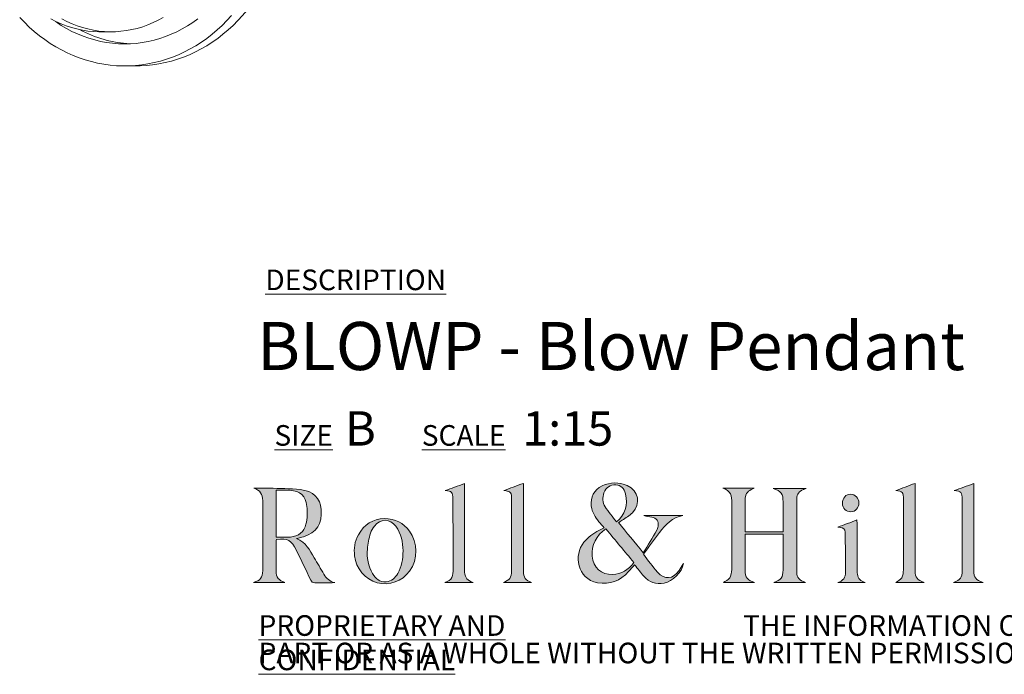
# Model space of a CAD drawing. Units: millimetres. Extents: x 70 to 415, y 13 to 253.
# Drawn here: x 240 to 316, y 13 to 64 of the extents above; entities that cross this region are included whole.
import ezdxf

# ---------------------------------------------------------------- set-up
doc = ezdxf.new("R2010")
doc.units = ezdxf.units.MM
doc.styles.add('SLDTEXTSTYLE0', font='TXT', dxfattribs={"width": 0.7})

# ---------------------------------------------------------------- blocks, each defined once
blk = doc.blocks.new('SW_NOTE_1')
at = {"color": 0, "linetype": 'Continuous', "lineweight": 0, "char_height": 1.5875, "attachment_point": 1, "style": 'SLDTEXTSTYLE0'}
for s, insert in [('\\LPROPRIETARY AND CONFIDENTIAL', (0, 2.046)), ('THE INFORMATION CONTAINED IN THIS DRAWING IS THE SOLE PROPERTY OF ROLL & HILL LLC. ANY REPRODUCTION IN', (37.312, 2.046)), ('PART OR AS A WHOLE WITHOUT THE WRITTEN PERMISSION OF ROLL & HILL LLC. IS PROHIBITED.', (0, -0.07))]:
    blk.add_mtext(s, dxfattribs=dict(at, insert=insert))

msp = doc.modelspace()

# ---------------------------------------------------------------- hatches: boundary and pattern name
at = {"linetype": 'Continuous'}
h = msp.add_hatch(color=7, dxfattribs=at)
edge = h.paths.add_edge_path(flags=0)
edge.add_spline(control_points=[(261.022, 23.631), (261.234, 23.687), (261.395, 23.725), (261.552, 23.773), (262.562, 24.086), (262.997, 24.762), (262.913, 25.884), (262.849, 26.747), (262.307, 27.3), (261.299, 27.409), (260.509, 27.495), (259.709, 27.488), (258.914, 27.513), (258.516, 27.525), (258.117, 27.515), (257.719, 27.515)], knot_values=[0, 0, 0, 0, 1, 1, 1, 2, 2, 2, 3, 3, 3, 4, 4, 4, 5, 5, 5, 5], weights=[1, 1, 1, 1, 1, 1, 1, 1, 1, 1, 1, 1, 1, 1, 1, 1], degree=3, periodic=0)
edge.add_spline(control_points=[(257.719, 27.515), (258.206, 27.369), (258.415, 27.042), (258.415, 26.557), (258.415, 24.761), (258.419, 22.965), (258.412, 21.168), (258.41, 20.624), (258.214, 20.396), (257.705, 20.259)], knot_values=[17, 17, 17, 17, 18, 18, 18, 19, 19, 19, 20, 20, 20, 20], weights=[1, 1, 1, 1, 1, 1, 1, 1, 1, 1], degree=3, periodic=0)
edge.add_line((257.705, 20.259), (260.113, 20.259))
edge.add_spline(control_points=[(260.113, 20.259), (259.638, 20.401), (259.444, 20.642), (259.441, 21.142), (259.437, 21.898), (259.439, 22.653), (259.441, 23.409), (259.441, 23.464), (259.454, 23.519), (259.461, 23.571)], knot_values=[13, 13, 13, 13, 14, 14, 14, 15, 15, 15, 16, 16, 16, 16], weights=[1, 1, 1, 1, 1, 1, 1, 1, 1, 1], degree=3, periodic=0)
edge.add_spline(control_points=[(259.461, 23.571), (260.373, 23.651), (260.605, 23.526), (261.004, 22.719), (261.378, 21.961), (261.745, 21.2), (262.107, 20.436), (262.177, 20.289), (262.255, 20.222), (262.427, 20.227), (262.872, 20.241), (263.317, 20.231), (263.762, 20.232), (263.826, 20.233), (263.891, 20.241), (263.955, 20.246)], knot_values=[8, 8, 8, 8, 9, 9, 9, 10, 10, 10, 11, 11, 11, 12, 12, 12, 13, 13, 13, 13], weights=[1, 1, 1, 1, 1, 1, 1, 1, 1, 1, 1, 1, 1, 1, 1, 1], degree=3, periodic=0)
edge.add_spline(control_points=[(263.955, 20.246), (263.561, 20.328), (263.318, 20.573), (263.129, 20.885), (262.874, 21.308), (262.628, 21.737), (262.374, 22.161), (262.033, 22.731), (261.752, 23.354), (261.022, 23.631)], knot_values=[5, 5, 5, 5, 6, 6, 6, 7, 7, 7, 8, 8, 8, 8], weights=[1, 1, 1, 1, 1, 1, 1, 1, 1, 1], degree=3, periodic=0)
edge = h.paths.add_edge_path(flags=0)
edge.add_line((259.456, 23.741), (259.456, 27.359))
edge.add_spline(control_points=[(259.456, 27.359), (259.81, 27.359), (260.147, 27.381), (260.479, 27.354), (261.323, 27.287), (261.711, 26.955), (261.816, 26.105), (261.872, 25.658), (261.839, 25.18), (261.741, 24.74), (261.608, 24.139), (261.151, 23.815), (260.549, 23.748), (260.194, 23.708), (259.831, 23.741), (259.456, 23.741)], knot_values=[1, 1, 1, 1, 2, 2, 2, 3, 3, 3, 4, 4, 4, 5, 5, 5, 6, 6, 6, 6], weights=[1, 1, 1, 1, 1, 1, 1, 1, 1, 1, 1, 1, 1, 1, 1, 1], degree=3, periodic=0)
h = msp.add_hatch(color=7, dxfattribs=at)
edge = h.paths.add_edge_path(flags=0)
edge.add_line((273.954, 27.873), (272.459, 27.325))
edge.add_spline(control_points=[(272.459, 27.325), (272.983, 27.284), (273.048, 27.233), (273.053, 26.657), (273.069, 24.87), (273.07, 23.082), (273.078, 21.295), (273.081, 20.81), (273.006, 20.377), (272.426, 20.259)], knot_values=[6, 6, 6, 6, 7, 7, 7, 8, 8, 8, 9, 9, 9, 9], weights=[1, 1, 1, 1, 1, 1, 1, 1, 1, 1], degree=3, periodic=0)
edge.add_line((272.426, 20.259), (274.622, 20.259))
edge.add_spline(control_points=[(274.622, 20.259), (274.184, 20.383), (274.001, 20.59), (273.959, 21.043), (273.951, 21.134), (273.954, 21.227), (273.954, 21.32), (273.954, 23.418), (273.954, 25.516), (273.954, 27.614), (273.954, 27.711), (273.954, 27.807), (273.954, 27.873)], knot_values=[1, 1, 1, 1, 2, 2, 2, 3, 3, 3, 4, 4, 4, 5, 5, 5, 5], weights=[1, 1, 1, 1, 1, 1, 1, 1, 1, 1, 1, 1, 1], degree=3, periodic=0)
h = msp.add_hatch(color=7, dxfattribs=at)
edge = h.paths.add_edge_path(flags=0)
edge.add_line((276.946, 20.255), (279.106, 20.255))
edge.add_spline(control_points=[(279.106, 20.255), (278.655, 20.408), (278.482, 20.636), (278.482, 21.119), (278.482, 23.301), (278.482, 25.483), (278.482, 27.665), (278.482, 27.752), (278.482, 27.84), (278.482, 27.884)], knot_values=[6, 6, 6, 6, 7, 7, 7, 8, 8, 8, 9, 9, 9, 9], weights=[1, 1, 1, 1, 1, 1, 1, 1, 1, 1], degree=3, periodic=0)
edge.add_line((278.482, 27.884), (276.985, 27.33))
edge.add_spline(control_points=[(276.985, 27.33), (277.537, 27.252), (277.574, 27.208), (277.577, 26.572), (277.577, 26.555), (277.577, 26.538), (277.577, 26.521), (277.577, 24.725), (277.578, 22.93), (277.577, 21.134), (277.577, 20.634), (277.418, 20.42), (276.946, 20.255)], knot_values=[1, 1, 1, 1, 2, 2, 2, 3, 3, 3, 4, 4, 4, 5, 5, 5, 5], weights=[1, 1, 1, 1, 1, 1, 1, 1, 1, 1, 1, 1, 1], degree=3, periodic=0)
h = msp.add_hatch(color=7, dxfattribs=at)
edge = h.paths.add_edge_path(flags=0)
edge.add_spline(control_points=[(287.054, 21.612), (287.297, 21.308), (287.515, 21.01), (287.76, 20.736), (288.178, 20.268), (288.705, 20.098), (289.327, 20.209), (289.974, 20.323), (290.716, 21.042), (290.81, 21.705)], knot_values=[0, 0, 0, 0, 1, 1, 1, 2, 2, 2, 3, 3, 3, 3], weights=[1, 1, 1, 1, 1, 1, 1, 1, 1, 1], degree=3, periodic=0)
edge.add_spline(control_points=[(290.81, 21.705), (290.683, 21.499), (290.588, 21.326), (290.474, 21.167), (289.984, 20.491), (289.384, 20.433), (288.817, 21.05), (288.427, 21.474), (288.1, 21.955), (287.731, 22.426)], knot_values=[24, 24, 24, 24, 25, 25, 25, 26, 26, 26, 27, 27, 27, 27], weights=[1, 1, 1, 1, 1, 1, 1, 1, 1, 1], degree=3, periodic=0)
edge.add_spline(control_points=[(287.731, 22.426), (288.151, 23), (288.547, 23.559), (288.961, 24.104), (289.429, 24.719), (289.954, 25.264), (290.774, 25.399)], knot_values=[22, 22, 22, 22, 23, 23, 23, 24, 24, 24, 24], weights=[1, 1, 1, 1, 1, 1, 1], degree=3, periodic=0)
edge.add_line((290.774, 25.399), (287.772, 25.399))
edge.add_spline(control_points=[(287.772, 25.399), (287.971, 25.343), (288.172, 25.329), (288.367, 25.289), (288.76, 25.208), (288.917, 24.974), (288.854, 24.577), (288.837, 24.471), (288.813, 24.357), (288.76, 24.267), (288.421, 23.692), (288.074, 23.123), (287.723, 22.543)], knot_values=[16, 16, 16, 16, 17, 17, 17, 18, 18, 18, 19, 19, 19, 20, 20, 20, 20], weights=[1, 1, 1, 1, 1, 1, 1, 1, 1, 1, 1, 1, 1], degree=3, periodic=0)
edge.add_line((287.723, 22.543), (285.807, 24.865))
edge.add_spline(control_points=[(285.807, 24.865), (285.9, 24.922), (286.003, 24.976), (286.096, 25.042), (286.362, 25.231), (286.655, 25.394), (286.882, 25.622), (287.561, 26.309), (287.361, 27.326), (286.479, 27.714), (285.84, 27.996), (285.191, 27.992), (284.558, 27.687), (283.911, 27.375), (283.631, 26.839), (283.715, 26.13)], knot_values=[10, 10, 10, 10, 11, 11, 11, 12, 12, 12, 13, 13, 13, 14, 14, 14, 15, 15, 15, 15], weights=[1, 1, 1, 1, 1, 1, 1, 1, 1, 1, 1, 1, 1, 1, 1, 1], degree=3, periodic=0)
edge.add_spline(control_points=[(283.715, 26.13), (283.771, 25.658), (284.02, 25.285), (284.308, 24.931), (284.432, 24.777), (284.564, 24.63), (284.703, 24.468)], knot_values=[8, 8, 8, 8, 9, 9, 9, 10, 10, 10, 10], weights=[1, 1, 1, 1, 1, 1, 1], degree=3, periodic=0)
edge.add_spline(control_points=[(284.703, 24.468), (284.551, 24.389), (284.426, 24.323), (284.301, 24.256), (283.861, 24.021), (283.461, 23.737), (283.142, 23.346), (282.352, 22.379), (282.611, 20.536), (284.198, 20.234), (285.152, 20.054), (285.949, 20.368), (286.59, 21.09), (286.744, 21.264), (286.9, 21.439), (287.054, 21.612)], knot_values=[3, 3, 3, 3, 4, 4, 4, 5, 5, 5, 6, 6, 6, 7, 7, 7, 8, 8, 8, 8], weights=[1, 1, 1, 1, 1, 1, 1, 1, 1, 1, 1, 1, 1, 1, 1, 1], degree=3, periodic=0)
edge = h.paths.add_edge_path(flags=0)
edge.add_spline(control_points=[(284.688, 27.151), (284.834, 27.571), (285.182, 27.793), (285.616, 27.768), (285.992, 27.747), (286.24, 27.511), (286.355, 27.067), (286.571, 26.23), (286.326, 25.43), (285.652, 24.925)], knot_values=[0, 0, 0, 0, 1, 1, 1, 2, 2, 2, 3, 3, 3, 3], weights=[1, 1, 1, 1, 1, 1, 1, 1, 1, 1], degree=3, periodic=0)
edge.add_spline(control_points=[(285.652, 24.925), (285.351, 25.319), (285.038, 25.687), (284.772, 26.087), (284.557, 26.411), (284.563, 26.789), (284.688, 27.151)], knot_values=[3, 3, 3, 3, 4, 4, 4, 5, 5, 5, 5], weights=[1, 1, 1, 1, 1, 1, 1], degree=3, periodic=0)
edge = h.paths.add_edge_path(flags=0)
edge.add_line((284.845, 24.371), (287.001, 21.778))
edge.add_spline(control_points=[(287.001, 21.778), (286.551, 21.226), (286.034, 20.909), (285.36, 20.876), (284.497, 20.834), (283.867, 21.394), (283.778, 22.286), (283.699, 23.084), (284.105, 23.904), (284.845, 24.371)], knot_values=[1, 1, 1, 1, 2, 2, 2, 3, 3, 3, 4, 4, 4, 4], weights=[1, 1, 1, 1, 1, 1, 1, 1, 1, 1], degree=3, periodic=0)
h = msp.add_hatch(color=7, dxfattribs=at)
edge = h.paths.add_edge_path(flags=0)
edge.add_line((296.272, 27.505), (293.842, 27.505))
edge.add_spline(control_points=[(293.842, 27.505), (294.465, 27.353), (294.542, 26.889), (294.54, 26.356), (294.533, 24.652), (294.542, 22.948), (294.53, 21.244), (294.529, 21.026), (294.489, 20.776), (294.374, 20.602), (294.266, 20.437), (294.035, 20.354), (293.891, 20.256)], knot_values=[21, 21, 21, 21, 22, 22, 22, 23, 23, 23, 24, 24, 24, 25, 25, 25, 25], weights=[1, 1, 1, 1, 1, 1, 1, 1, 1, 1, 1, 1, 1], degree=3, periodic=0)
edge.add_line((293.891, 20.256), (296.288, 20.256))
edge.add_spline(control_points=[(296.288, 20.256), (295.741, 20.402), (295.563, 20.63), (295.562, 21.214), (295.561, 22.053), (295.561, 22.893), (295.562, 23.732), (295.562, 23.813), (295.57, 23.894), (295.573, 23.97)], knot_values=[17, 17, 17, 17, 18, 18, 18, 19, 19, 19, 20, 20, 20, 20], weights=[1, 1, 1, 1, 1, 1, 1, 1, 1, 1], degree=3, periodic=0)
edge.add_line((295.573, 23.97), (298.485, 23.97))
edge.add_spline(control_points=[(298.485, 23.97), (298.485, 23.044), (298.485, 22.138), (298.485, 21.232), (298.485, 20.624), (298.331, 20.42), (297.763, 20.254)], knot_values=[14, 14, 14, 14, 15, 15, 15, 16, 16, 16, 16], weights=[1, 1, 1, 1, 1, 1, 1], degree=3, periodic=0)
edge.add_line((297.763, 20.254), (300.219, 20.254))
edge.add_spline(control_points=[(300.219, 20.254), (299.739, 20.414), (299.543, 20.627), (299.542, 21.038), (299.539, 22.927), (299.54, 24.816), (299.542, 26.705), (299.543, 27.047), (299.725, 27.288), (300.049, 27.409), (300.105, 27.43), (300.16, 27.455), (300.255, 27.494)], knot_values=[9, 9, 9, 9, 10, 10, 10, 11, 11, 11, 12, 12, 12, 13, 13, 13, 13], weights=[1, 1, 1, 1, 1, 1, 1, 1, 1, 1, 1, 1, 1], degree=3, periodic=0)
edge.add_line((300.255, 27.494), (297.719, 27.494))
edge.add_spline(control_points=[(297.719, 27.494), (298.365, 27.267), (298.485, 27.094), (298.485, 26.457), (298.485, 25.777), (298.485, 25.097), (298.485, 24.417), (298.485, 24.329), (298.485, 24.24), (298.485, 24.16)], knot_values=[5, 5, 5, 5, 6, 6, 6, 7, 7, 7, 8, 8, 8, 8], weights=[1, 1, 1, 1, 1, 1, 1, 1, 1, 1], degree=3, periodic=0)
edge.add_line((298.485, 24.16), (295.563, 24.16))
edge.add_spline(control_points=[(295.563, 24.16), (295.563, 25.013), (295.563, 25.844), (295.564, 26.675), (295.565, 26.732), (295.579, 26.791), (295.591, 26.848), (295.665, 27.224), (295.941, 27.388), (296.272, 27.505)], knot_values=[1, 1, 1, 1, 2, 2, 2, 3, 3, 3, 4, 4, 4, 4], weights=[1, 1, 1, 1, 1, 1, 1, 1, 1, 1], degree=3, periodic=0)
h = msp.add_hatch(color=7, dxfattribs=at)
edge = h.paths.add_edge_path(flags=0)
edge.add_line((308.66, 27.887), (307.161, 27.325))
edge.add_spline(control_points=[(307.161, 27.325), (307.677, 27.283), (307.75, 27.204), (307.755, 26.632), (307.755, 26.565), (307.755, 26.498), (307.755, 26.431), (307.755, 24.694), (307.759, 22.957), (307.75, 21.22), (307.749, 21.017), (307.729, 20.784), (307.628, 20.62), (307.529, 20.457), (307.318, 20.362), (307.178, 20.254)], knot_values=[5, 5, 5, 5, 6, 6, 6, 7, 7, 7, 8, 8, 8, 9, 9, 9, 10, 10, 10, 10], weights=[1, 1, 1, 1, 1, 1, 1, 1, 1, 1, 1, 1, 1, 1, 1, 1], degree=3, periodic=0)
edge.add_line((307.178, 20.254), (309.362, 20.254))
edge.add_spline(control_points=[(309.362, 20.254), (308.807, 20.432), (308.66, 20.637), (308.66, 21.159), (308.66, 23.324), (308.66, 25.489), (308.66, 27.654), (308.66, 27.743), (308.66, 27.832), (308.66, 27.887)], knot_values=[1, 1, 1, 1, 2, 2, 2, 3, 3, 3, 4, 4, 4, 4], weights=[1, 1, 1, 1, 1, 1, 1, 1, 1, 1], degree=3, periodic=0)
h = msp.add_hatch(color=7, dxfattribs=at)
edge = h.paths.add_edge_path(flags=0)
edge.add_line((313.178, 27.877), (311.669, 27.324))
edge.add_spline(control_points=[(311.669, 27.324), (312.21, 27.276), (312.268, 27.213), (312.282, 26.607), (312.285, 26.515), (312.287, 26.423), (312.287, 26.33), (312.288, 24.61), (312.289, 22.889), (312.288, 21.169), (312.287, 20.636), (312.119, 20.416), (311.616, 20.253)], knot_values=[6, 6, 6, 6, 7, 7, 7, 8, 8, 8, 9, 9, 9, 10, 10, 10, 10], weights=[1, 1, 1, 1, 1, 1, 1, 1, 1, 1, 1, 1, 1], degree=3, periodic=0)
edge.add_line((311.616, 20.253), (313.887, 20.253))
edge.add_spline(control_points=[(313.887, 20.253), (313.327, 20.435), (313.189, 20.626), (313.179, 21.171), (313.177, 21.246), (313.178, 21.322), (313.178, 21.397), (313.178, 23.487), (313.178, 25.577), (313.178, 27.667), (313.178, 27.752), (313.178, 27.836), (313.178, 27.877)], knot_values=[1, 1, 1, 1, 2, 2, 2, 3, 3, 3, 4, 4, 4, 5, 5, 5, 5], weights=[1, 1, 1, 1, 1, 1, 1, 1, 1, 1, 1, 1, 1], degree=3, periodic=0)
h = msp.add_hatch(color=7, dxfattribs=at)
edge = h.paths.add_edge_path(flags=0)
edge.add_spline(control_points=[(303.057, 26.354), (303.063, 25.964), (303.326, 25.698), (303.699, 25.703), (304.068, 25.708), (304.329, 25.988), (304.327, 26.374)], knot_values=[0, 0, 0, 0, 1, 1, 1, 2, 2, 2, 2], weights=[1, 1, 1, 1, 1, 1, 1], degree=3, periodic=0)
edge.add_spline(control_points=[(304.327, 26.374), (304.326, 26.753), (304.051, 27.046), (303.692, 27.05), (303.327, 27.055), (303.051, 26.753), (303.057, 26.354)], knot_values=[2, 2, 2, 2, 3, 3, 3, 4, 4, 4, 4], weights=[1, 1, 1, 1, 1, 1, 1], degree=3, periodic=0)
h = msp.add_hatch(color=7, dxfattribs=at)
edge = h.paths.add_edge_path(flags=0)
edge.add_spline(control_points=[(267.234, 20.235), (268.165, 19.982), (269.148, 20.337), (269.722, 21.131), (270.372, 22.033), (270.373, 23.322), (269.71, 24.214), (269.246, 24.838), (268.622, 25.16), (267.776, 25.167)], knot_values=[0, 0, 0, 0, 1, 1, 1, 2, 2, 2, 3, 3, 3, 3], weights=[1, 1, 1, 1, 1, 1, 1, 1, 1, 1], degree=3, periodic=0)
edge.add_spline(control_points=[(267.776, 25.167), (266.906, 25.151), (266.226, 24.724), (265.774, 23.922), (265.488, 23.415), (265.426, 22.866), (265.484, 22.293), (265.579, 21.345), (266.303, 20.487), (267.234, 20.235)], knot_values=[3, 3, 3, 3, 4, 4, 4, 5, 5, 5, 6, 6, 6, 6], weights=[1, 1, 1, 1, 1, 1, 1, 1, 1, 1], degree=3, periodic=0)
edge = h.paths.add_edge_path(flags=0)
edge.add_spline(control_points=[(266.47, 22.821), (266.497, 23.234), (266.599, 23.645), (266.707, 24.046), (266.76, 24.241), (266.882, 24.428), (267.007, 24.592), (267.464, 25.191), (268.214, 25.184), (268.668, 24.581), (269.096, 24.012), (269.196, 23.346), (269.219, 22.684)], knot_values=[0, 0, 0, 0, 1, 1, 1, 2, 2, 2, 3, 3, 3, 4, 4, 4, 4], weights=[1, 1, 1, 1, 1, 1, 1, 1, 1, 1, 1, 1, 1], degree=3, periodic=0)
edge.add_spline(control_points=[(269.219, 22.684), (269.202, 22.058), (269.121, 21.472), (268.811, 20.943), (268.608, 20.597), (268.339, 20.334), (267.908, 20.305), (267.415, 20.272), (267.105, 20.548), (266.875, 20.934), (266.529, 21.515), (266.427, 22.163), (266.47, 22.821)], knot_values=[4, 4, 4, 4, 5, 5, 5, 6, 6, 6, 7, 7, 7, 8, 8, 8, 8], weights=[1, 1, 1, 1, 1, 1, 1, 1, 1, 1, 1, 1, 1], degree=3, periodic=0)
h = msp.add_hatch(color=7, dxfattribs=at)
edge = h.paths.add_edge_path(flags=0)
edge.add_line((302.697, 20.254), (304.804, 20.254))
edge.add_spline(control_points=[(304.804, 20.254), (304.458, 20.34), (304.262, 20.55), (304.211, 20.894), (304.192, 21.018), (304.182, 21.144), (304.182, 21.269), (304.18, 22.461), (304.181, 23.653), (304.18, 24.845), (304.18, 24.931), (304.173, 25.018), (304.171, 25.064)], knot_values=[6, 6, 6, 6, 7, 7, 7, 8, 8, 8, 9, 9, 9, 10, 10, 10, 10], weights=[1, 1, 1, 1, 1, 1, 1, 1, 1, 1, 1, 1, 1], degree=3, periodic=0)
edge.add_line((304.171, 25.064), (302.713, 24.51))
edge.add_spline(control_points=[(302.713, 24.51), (302.76, 24.506), (302.822, 24.497), (302.885, 24.496), (303.133, 24.492), (303.263, 24.35), (303.267, 24.119), (303.283, 23.095), (303.297, 22.071), (303.292, 21.048), (303.29, 20.659), (303.132, 20.349), (302.697, 20.254)], knot_values=[1, 1, 1, 1, 2, 2, 2, 3, 3, 3, 4, 4, 4, 5, 5, 5, 5], weights=[1, 1, 1, 1, 1, 1, 1, 1, 1, 1, 1, 1, 1], degree=3, periodic=0)

# ---------------------------------------------------------------- linework, layer by layer
at = {"color": 7, "linetype": 'Continuous', "lineweight": 15}
for p, q in [((245.905, 62.67), (246.752, 62.67)), ((247.788, 60.039), (248.635, 60.039))]:
    msp.add_line(p, q, dxfattribs=at)
at = {"color": 7, "linetype": 'Continuous', "lineweight": 15, "flags": 128}
for points in [[(248.635, 60.039), (248.962, 60.044), (249.448, 60.072), (249.934, 60.122), (250.417, 60.196), (250.897, 60.293), (251.373, 60.413), (251.845, 60.556), (252.311, 60.721), (252.77, 60.908), (253.223, 61.118), (253.667, 61.348), (254.103, 61.6), (254.529, 61.873), (254.946, 62.166), (255.351, 62.478), (255.745, 62.81), (256.126, 63.16), (256.495, 63.528), (256.85, 63.914), (257.19, 64.316), (257.517, 64.735), (257.827, 65.168), (258.034, 65.478)], [(239.693, 63.781), (240.052, 63.401), (240.426, 63.039), (240.811, 62.695), (241.209, 62.37), (241.618, 62.064), (242.038, 61.778), (242.468, 61.512), (242.906, 61.268), (243.354, 61.044), (243.809, 60.842), (244.27, 60.662), (244.738, 60.505), (245.212, 60.37), (245.689, 60.258), (246.17, 60.168), (246.654, 60.102), (247.14, 60.06), (247.627, 60.04), (248.115, 60.044), (248.602, 60.072), (249.087, 60.122), (249.57, 60.196), (250.05, 60.293), (250.527, 60.413), (250.998, 60.556), (251.464, 60.721), (251.923, 60.908), (252.376, 61.118), (252.82, 61.348), (253.256, 61.6), (253.683, 61.873), (254.099, 62.166), (254.504, 62.478), (254.898, 62.81), (255.279, 63.16), (255.648, 63.528), (256.003, 63.914)], [(250.746, 63.778), (250.362, 63.565), (249.97, 63.374), (249.57, 63.206), (249.164, 63.059), (248.752, 62.936), (248.335, 62.836), (247.914, 62.759), (247.491, 62.706), (247.066, 62.677), (246.64, 62.671), (246.215, 62.689), (245.791, 62.731), (245.369, 62.797), (244.95, 62.886), (244.536, 62.998), (244.126, 63.133), (243.723, 63.291), (243.327, 63.471), (242.939, 63.674)], [(245.905, 62.67), (245.794, 62.671), (245.368, 62.689), (244.944, 62.731), (244.522, 62.797), (244.103, 62.886), (243.689, 62.998), (243.28, 63.133), (242.876, 63.291), (242.48, 63.471), (242.092, 63.674)], [(242.331, 63.546), (242.492, 63.432), (242.892, 63.167), (243.302, 62.924), (243.721, 62.702), (244.148, 62.503), (244.583, 62.325), (245.024, 62.17), (245.47, 62.039), (245.921, 61.93), (246.376, 61.845), (246.834, 61.784), (247.294, 61.746), (247.754, 61.732), (248.215, 61.743), (248.675, 61.777), (249.133, 61.834), (249.588, 61.916), (250.04, 62.021), (250.487, 62.149), (250.929, 62.301), (251.365, 62.475), (251.793, 62.671), (252.213, 62.89), (252.624, 63.13), (253.026, 63.391), (253.417, 63.673)]]:
    msp.add_lwpolyline(points, dxfattribs=at)
at = {"color": 7, "linetype": 'Continuous', "lineweight": 15}
msp.add_arc((248.673, 70.896), 9.165, 241.51189, 267.11773, dxfattribs=at)
at = {"color": 179, "linetype": 'Continuous', "lineweight": 0}
for points, knots in [([(257.705, 20.259), (258.214, 20.396), (258.41, 20.624), (258.412, 21.168), (258.419, 22.965), (258.415, 24.761), (258.415, 26.557), (258.415, 27.042), (258.206, 27.369), (257.719, 27.515)], [17, 17, 17, 17, 18, 18, 18, 19, 19, 19, 20, 20, 20, 20]), ([(257.719, 27.515), (258.117, 27.515), (258.516, 27.525), (258.914, 27.513), (259.709, 27.488), (260.509, 27.495), (261.299, 27.409), (262.307, 27.3), (262.849, 26.747), (262.913, 25.884), (262.997, 24.762), (262.562, 24.086), (261.552, 23.773), (261.395, 23.725), (261.234, 23.687), (261.022, 23.631)], [0, 0, 0, 0, 1, 1, 1, 2, 2, 2, 3, 3, 3, 4, 4, 4, 5, 5, 5, 5]), ([(259.456, 23.741), (259.831, 23.741), (260.194, 23.708), (260.549, 23.748), (261.151, 23.815), (261.608, 24.139), (261.741, 24.74), (261.839, 25.18), (261.872, 25.658), (261.816, 26.105), (261.711, 26.955), (261.323, 27.287), (260.479, 27.354), (260.147, 27.381), (259.81, 27.359), (259.456, 27.359)], [1, 1, 1, 1, 2, 2, 2, 3, 3, 3, 4, 4, 4, 5, 5, 5, 6, 6, 6, 6]), ([(272.426, 20.259), (273.006, 20.377), (273.081, 20.81), (273.078, 21.295), (273.07, 23.082), (273.069, 24.87), (273.053, 26.657), (273.048, 27.233), (272.983, 27.284), (272.459, 27.325)], [6, 6, 6, 6, 7, 7, 7, 8, 8, 8, 9, 9, 9, 9]), ([(273.954, 27.873), (273.954, 27.807), (273.954, 27.711), (273.954, 27.614), (273.954, 25.516), (273.954, 23.418), (273.954, 21.32), (273.954, 21.227), (273.951, 21.134), (273.959, 21.043), (274.001, 20.59), (274.184, 20.383), (274.622, 20.259)], [1, 1, 1, 1, 2, 2, 2, 3, 3, 3, 4, 4, 4, 5, 5, 5, 5]), ([(276.946, 20.255), (277.418, 20.42), (277.577, 20.634), (277.577, 21.134), (277.578, 22.93), (277.577, 24.725), (277.577, 26.521), (277.577, 26.538), (277.577, 26.555), (277.577, 26.572), (277.574, 27.208), (277.537, 27.252), (276.985, 27.33)], [1, 1, 1, 1, 2, 2, 2, 3, 3, 3, 4, 4, 4, 5, 5, 5, 5]), ([(278.482, 27.884), (278.482, 27.84), (278.482, 27.752), (278.482, 27.665), (278.482, 25.483), (278.482, 23.301), (278.482, 21.119), (278.482, 20.636), (278.655, 20.408), (279.106, 20.255)], [6, 6, 6, 6, 7, 7, 7, 8, 8, 8, 9, 9, 9, 9]), ([(284.703, 24.468), (284.564, 24.63), (284.432, 24.777), (284.308, 24.931), (284.02, 25.285), (283.771, 25.658), (283.715, 26.13), (283.631, 26.839), (283.911, 27.375), (284.558, 27.687), (285.191, 27.992), (285.84, 27.996), (286.479, 27.714), (287.361, 27.326), (287.561, 26.309), (286.882, 25.622), (286.655, 25.394), (286.362, 25.231), (286.096, 25.042), (286.003, 24.976), (285.9, 24.922), (285.807, 24.865)], [8, 8, 8, 8, 9, 9, 9, 10, 10, 10, 11, 11, 11, 12, 12, 12, 13, 13, 13, 14, 14, 14, 15, 15, 15, 15]), ([(285.652, 24.925), (286.326, 25.43), (286.571, 26.23), (286.355, 27.067), (286.24, 27.511), (285.992, 27.747), (285.616, 27.768), (285.182, 27.793), (284.834, 27.571), (284.688, 27.151)], [0, 0, 0, 0, 1, 1, 1, 2, 2, 2, 3, 3, 3, 3]), ([(293.891, 20.256), (294.035, 20.354), (294.266, 20.437), (294.374, 20.602), (294.489, 20.776), (294.529, 21.026), (294.53, 21.244), (294.542, 22.948), (294.533, 24.652), (294.54, 26.356), (294.542, 26.889), (294.465, 27.353), (293.842, 27.505)], [21, 21, 21, 21, 22, 22, 22, 23, 23, 23, 24, 24, 24, 25, 25, 25, 25]), ([(296.272, 27.505), (295.941, 27.388), (295.665, 27.224), (295.591, 26.848), (295.579, 26.791), (295.565, 26.732), (295.564, 26.675), (295.563, 25.844), (295.563, 25.013), (295.563, 24.16)], [1, 1, 1, 1, 2, 2, 2, 3, 3, 3, 4, 4, 4, 4]), ([(298.485, 24.16), (298.485, 24.24), (298.485, 24.329), (298.485, 24.417), (298.485, 25.097), (298.485, 25.777), (298.485, 26.457), (298.485, 27.094), (298.365, 27.267), (297.719, 27.494)], [5, 5, 5, 5, 6, 6, 6, 7, 7, 7, 8, 8, 8, 8]), ([(300.255, 27.494), (300.16, 27.455), (300.105, 27.43), (300.049, 27.409), (299.725, 27.288), (299.543, 27.047), (299.542, 26.705), (299.54, 24.816), (299.539, 22.927), (299.542, 21.038), (299.543, 20.627), (299.739, 20.414), (300.219, 20.254)], [9, 9, 9, 9, 10, 10, 10, 11, 11, 11, 12, 12, 12, 13, 13, 13, 13]), ([(307.178, 20.254), (307.318, 20.362), (307.529, 20.457), (307.628, 20.62), (307.729, 20.784), (307.749, 21.017), (307.75, 21.22), (307.759, 22.957), (307.755, 24.694), (307.755, 26.431), (307.755, 26.498), (307.755, 26.565), (307.755, 26.632), (307.75, 27.204), (307.677, 27.283), (307.161, 27.325)], [5, 5, 5, 5, 6, 6, 6, 7, 7, 7, 8, 8, 8, 9, 9, 9, 10, 10, 10, 10]), ([(308.66, 27.887), (308.66, 27.832), (308.66, 27.743), (308.66, 27.654), (308.66, 25.489), (308.66, 23.324), (308.66, 21.159), (308.66, 20.637), (308.807, 20.432), (309.362, 20.254)], [1, 1, 1, 1, 2, 2, 2, 3, 3, 3, 4, 4, 4, 4]), ([(311.616, 20.253), (312.119, 20.416), (312.287, 20.636), (312.288, 21.169), (312.289, 22.889), (312.288, 24.61), (312.287, 26.33), (312.287, 26.423), (312.285, 26.515), (312.282, 26.607), (312.268, 27.213), (312.21, 27.276), (311.669, 27.324)], [6, 6, 6, 6, 7, 7, 7, 8, 8, 8, 9, 9, 9, 10, 10, 10, 10]), ([(313.178, 27.877), (313.178, 27.836), (313.178, 27.752), (313.178, 27.667), (313.178, 25.577), (313.178, 23.487), (313.178, 21.397), (313.178, 21.322), (313.177, 21.246), (313.179, 21.171), (313.189, 20.626), (313.327, 20.435), (313.887, 20.253)], [1, 1, 1, 1, 2, 2, 2, 3, 3, 3, 4, 4, 4, 5, 5, 5, 5]), ([(284.688, 27.151), (284.563, 26.789), (284.557, 26.411), (284.772, 26.087), (285.038, 25.687), (285.351, 25.319), (285.652, 24.925)], [3, 3, 3, 3, 4, 4, 4, 5, 5, 5, 5]), ([(303.057, 26.354), (303.051, 26.753), (303.327, 27.055), (303.692, 27.05), (304.051, 27.046), (304.326, 26.753), (304.327, 26.374)], [2, 2, 2, 2, 3, 3, 3, 4, 4, 4, 4]), ([(304.327, 26.374), (304.329, 25.988), (304.068, 25.708), (303.699, 25.703), (303.326, 25.698), (303.063, 25.964), (303.057, 26.354)], [0, 0, 0, 0, 1, 1, 1, 2, 2, 2, 2]), ([(267.234, 20.235), (266.303, 20.487), (265.579, 21.345), (265.484, 22.293), (265.426, 22.866), (265.488, 23.415), (265.774, 23.922), (266.226, 24.724), (266.906, 25.151), (267.776, 25.167)], [3, 3, 3, 3, 4, 4, 4, 5, 5, 5, 6, 6, 6, 6]), ([(269.219, 22.684), (269.196, 23.346), (269.096, 24.012), (268.668, 24.581), (268.214, 25.184), (267.464, 25.191), (267.007, 24.592), (266.882, 24.428), (266.76, 24.241), (266.707, 24.046), (266.599, 23.645), (266.497, 23.234), (266.47, 22.821)], [0, 0, 0, 0, 1, 1, 1, 2, 2, 2, 3, 3, 3, 4, 4, 4, 4]), ([(267.776, 25.167), (268.622, 25.16), (269.246, 24.838), (269.71, 24.214), (270.373, 23.322), (270.372, 22.033), (269.722, 21.131), (269.148, 20.337), (268.165, 19.982), (267.234, 20.235)], [0, 0, 0, 0, 1, 1, 1, 2, 2, 2, 3, 3, 3, 3]), ([(287.723, 22.543), (288.074, 23.123), (288.421, 23.692), (288.76, 24.267), (288.813, 24.357), (288.837, 24.471), (288.854, 24.577), (288.917, 24.974), (288.76, 25.208), (288.367, 25.289), (288.172, 25.329), (287.971, 25.343), (287.772, 25.399)], [16, 16, 16, 16, 17, 17, 17, 18, 18, 18, 19, 19, 19, 20, 20, 20, 20]), ([(290.774, 25.399), (289.954, 25.264), (289.429, 24.719), (288.961, 24.104), (288.547, 23.559), (288.151, 23), (287.731, 22.426)], [22, 22, 22, 22, 23, 23, 23, 24, 24, 24, 24]), ([(287.772, 25.399), (288.271, 25.399), (288.77, 25.399), (289.269, 25.399), (289.771, 25.399), (290.272, 25.399), (290.774, 25.399)], [20, 20, 20, 20, 21, 21, 21, 22, 22, 22, 22]), ([(304.171, 25.064), (304.173, 25.018), (304.18, 24.931), (304.18, 24.845), (304.181, 23.653), (304.18, 22.461), (304.182, 21.269), (304.182, 21.144), (304.192, 21.018), (304.211, 20.894), (304.262, 20.55), (304.458, 20.34), (304.804, 20.254)], [6, 6, 6, 6, 7, 7, 7, 8, 8, 8, 9, 9, 9, 10, 10, 10, 10]), ([(287.054, 21.612), (286.9, 21.439), (286.744, 21.264), (286.59, 21.09), (285.949, 20.368), (285.152, 20.054), (284.198, 20.234), (282.611, 20.536), (282.352, 22.379), (283.142, 23.346), (283.461, 23.737), (283.861, 24.021), (284.301, 24.256), (284.426, 24.323), (284.551, 24.389), (284.703, 24.468)], [3, 3, 3, 3, 4, 4, 4, 5, 5, 5, 6, 6, 6, 7, 7, 7, 8, 8, 8, 8]), ([(284.845, 24.371), (284.105, 23.904), (283.699, 23.084), (283.778, 22.286), (283.867, 21.394), (284.497, 20.834), (285.36, 20.876), (286.034, 20.909), (286.551, 21.226), (287.001, 21.778)], [1, 1, 1, 1, 2, 2, 2, 3, 3, 3, 4, 4, 4, 4]), ([(302.697, 20.254), (303.132, 20.349), (303.29, 20.659), (303.292, 21.048), (303.297, 22.071), (303.283, 23.095), (303.267, 24.119), (303.263, 24.35), (303.133, 24.492), (302.885, 24.496), (302.822, 24.497), (302.76, 24.506), (302.713, 24.51)], [1, 1, 1, 1, 2, 2, 2, 3, 3, 3, 4, 4, 4, 5, 5, 5, 5]), ([(259.461, 23.571), (259.454, 23.519), (259.441, 23.464), (259.441, 23.409), (259.439, 22.653), (259.437, 21.898), (259.441, 21.142), (259.444, 20.642), (259.638, 20.401), (260.113, 20.259)], [13, 13, 13, 13, 14, 14, 14, 15, 15, 15, 16, 16, 16, 16]), ([(263.955, 20.246), (263.891, 20.241), (263.826, 20.233), (263.762, 20.232), (263.317, 20.231), (262.872, 20.241), (262.427, 20.227), (262.255, 20.222), (262.177, 20.289), (262.107, 20.436), (261.745, 21.2), (261.378, 21.961), (261.004, 22.719), (260.605, 23.526), (260.373, 23.651), (259.461, 23.571)], [8, 8, 8, 8, 9, 9, 9, 10, 10, 10, 11, 11, 11, 12, 12, 12, 13, 13, 13, 13]), ([(261.022, 23.631), (261.752, 23.354), (262.033, 22.731), (262.374, 22.161), (262.628, 21.737), (262.874, 21.308), (263.129, 20.885), (263.318, 20.573), (263.561, 20.328), (263.955, 20.246)], [5, 5, 5, 5, 6, 6, 6, 7, 7, 7, 8, 8, 8, 8]), ([(295.573, 23.97), (295.57, 23.894), (295.562, 23.813), (295.562, 23.732), (295.561, 22.893), (295.561, 22.053), (295.562, 21.214), (295.563, 20.63), (295.741, 20.402), (296.288, 20.256)], [17, 17, 17, 17, 18, 18, 18, 19, 19, 19, 20, 20, 20, 20]), ([(297.763, 20.254), (298.331, 20.42), (298.485, 20.624), (298.485, 21.232), (298.485, 22.138), (298.485, 23.044), (298.485, 23.97)], [14, 14, 14, 14, 15, 15, 15, 16, 16, 16, 16]), ([(266.47, 22.821), (266.427, 22.163), (266.529, 21.515), (266.875, 20.934), (267.105, 20.548), (267.415, 20.272), (267.908, 20.305), (268.339, 20.334), (268.608, 20.597), (268.811, 20.943), (269.121, 21.472), (269.202, 22.058), (269.219, 22.684)], [4, 4, 4, 4, 5, 5, 5, 6, 6, 6, 7, 7, 7, 8, 8, 8, 8]), ([(287.731, 22.426), (288.1, 21.955), (288.427, 21.474), (288.817, 21.05), (289.384, 20.433), (289.984, 20.491), (290.474, 21.167), (290.588, 21.326), (290.683, 21.499), (290.81, 21.705)], [24, 24, 24, 24, 25, 25, 25, 26, 26, 26, 27, 27, 27, 27]), ([(290.81, 21.705), (290.716, 21.042), (289.974, 20.323), (289.327, 20.209), (288.705, 20.098), (288.178, 20.268), (287.76, 20.736), (287.515, 21.01), (287.297, 21.308), (287.054, 21.612)], [0, 0, 0, 0, 1, 1, 1, 2, 2, 2, 3, 3, 3, 3])]:
    msp.add_open_spline(points, degree=3, knots=knots, dxfattribs=at)
for points in [[(259.456, 27.359), (259.456, 26.139), (259.456, 24.944), (259.456, 23.741)], [(272.459, 27.325), (272.933, 27.498), (273.435, 27.682), (273.954, 27.873)], [(276.985, 27.33), (277.448, 27.501), (277.957, 27.69), (278.482, 27.884)], [(293.842, 27.505), (294.652, 27.505), (295.462, 27.505), (296.272, 27.505)], [(297.719, 27.494), (298.585, 27.494), (299.395, 27.494), (300.255, 27.494)], [(307.161, 27.325), (307.634, 27.503), (308.142, 27.693), (308.66, 27.887)], [(311.669, 27.324), (312.141, 27.497), (312.646, 27.682), (313.178, 27.877)], [(302.713, 24.51), (303.19, 24.691), (303.673, 24.875), (304.171, 25.064)], [(287.001, 21.778), (286.282, 22.643), (285.561, 23.51), (284.845, 24.371)], [(285.807, 24.865), (286.438, 24.1), (287.06, 23.347), (287.723, 22.543)], [(295.563, 24.16), (296.529, 24.16), (297.489, 24.16), (298.485, 24.16)], [(298.485, 23.97), (297.515, 23.97), (296.556, 23.97), (295.573, 23.97)], [(260.113, 20.259), (259.311, 20.259), (258.508, 20.259), (257.705, 20.259)], [(274.622, 20.259), (273.89, 20.259), (273.158, 20.259), (272.426, 20.259)], [(279.106, 20.255), (278.386, 20.255), (277.666, 20.255), (276.946, 20.255)], [(296.288, 20.256), (295.469, 20.256), (294.651, 20.256), (293.891, 20.256)], [(300.219, 20.254), (299.401, 20.254), (298.582, 20.254), (297.763, 20.254)], [(304.804, 20.254), (304.102, 20.254), (303.399, 20.254), (302.697, 20.254)], [(309.362, 20.254), (308.572, 20.254), (307.852, 20.254), (307.178, 20.254)], [(313.887, 20.253), (313.087, 20.253), (312.351, 20.253), (311.616, 20.253)]]:
    msp.add_open_spline(points, degree=3, dxfattribs=at)

# ---------------------------------------------------------------- block references
at = {"color": 7, "linetype": 'Continuous', "lineweight": 0}
msp.add_blockref('SW_NOTE_1', (258.09, 15.681), dxfattribs=at)

# ---------------------------------------------------------------- texts
at = {"color": 7, "linetype": 'Continuous', "lineweight": 0, "style": 'SLDTEXTSTYLE0'}
for s, insert, char_height, attachment_point in [('\\LDESCRIPTION', (258.611, 44.355), 1.5875, 1), ('BLOWP - Blow Pendant', (257.969, 40.317), 3.70417, 1), ('B', (264.75, 33.439), 2.646, 1), ('1:15', (278.396, 33.439), 2.6458, 1), ('\\LSIZE', (261.566, 32.371), 1.5875, 2), ('\\LSCALE', (273.879, 32.371), 1.5875, 2)]:
    msp.add_mtext(s, dxfattribs=dict(at, insert=insert, char_height=char_height, attachment_point=attachment_point))

doc.saveas('drawing.dxf')
